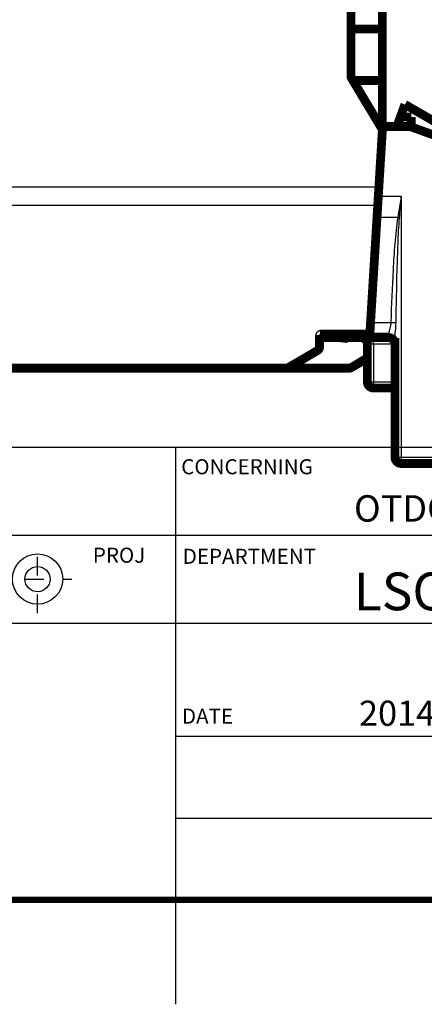
# Model space of a CAD drawing. Extents: x -13 to 208, y 7 to 303.
# Drawn here: x 63 to 95, y 7 to 85 of the extents above; entities that cross this region are included whole.
import ezdxf

# ---------------------------------------------------------------- set-up
doc = ezdxf.new("R2010")
doc.units = 0
doc.linetypes.add('HIDDEN', pattern=[4.5, 1.5, -1.5, 1.5])
doc.layers.add('1', color=7, linetype='CONTINUOUS')
doc.layers.add('3', color=7, linetype='CONTINUOUS')
doc.styles.get("Standard").update_dxf_attribs({"font": 'monotxt.shx'})

# ---------------------------------------------------------------- blocks, each defined once
blk = doc.blocks.new('A4V_SHEET')
at = {"layer": '1', "color": 2, "linetype": 'CONTINUOUS', "const_width": 0.5}
blk.add_lwpolyline([(8, 15.143), (200.5, 15.143)], dxfattribs=at)
blk = doc.blocks.new('TITL_GRA')
at = {"layer": '1', "color": 2, "linetype": 'CONTINUOUS'}
for p, q in [((21.500009, 51.142526), (200.50001, 51.142526)), ((75.000009, 44.142526), (75.000009, 51.142526)), ((21.500009, 44.142526), (126.50001, 44.142526)), ((75.000009, 37.142526), (75.000009, 44.142526)), ((21.500009, 37.142526), (200.50001, 37.142526)), ((75.000009, 28.142526), (75.000009, 37.142526)), ((75.000009, 28.142526), (200.50001, 28.142526)), ((75.000009, 21.642526), (75.000009, 28.142526)), ((75.000009, 21.642526), (126.50001, 21.642526)), ((75.000009, 6.832526), (75.000009, 21.642526))]:
    blk.add_line(p, q, dxfattribs=at)
at = {"layer": '1', "color": 2, "linetype": 'HIDDEN'}
for p, q in [((64.000009, 37.922526), (64.000009, 43.202526)), ((54.000009, 40.642526), (66.720009, 40.642526))]:
    blk.add_line(p, q, dxfattribs=at)
at = {"layer": '1', "color": 2, "linetype": 'CONTINUOUS', "const_width": 0.5}
blk.add_lwpolyline([(21.500009, 15.142526), (200.50001, 15.142526)], dxfattribs=at)
at = {"layer": '1', "color": 2, "linetype": 'CONTINUOUS'}
for radius in [2, 1]:
    blk.add_circle((64.000009, 40.642526), radius, dxfattribs=at)
blk.add_text('PROJ', height=1.2, dxfattribs=at).set_placement((68.400009, 41.942526))
blk = doc.blocks.new('TITL_TEXT_A4V')
at = {"layer": '1', "color": 2, "linetype": 'CONTINUOUS'}
for tag, p, height in [('WORKINGORDER', (30.133156, 278.58199), 1.4), ('WORK', (64.072911, 278.69955), 1.4), ('TOOL', (101.45448, 278.67702), 1.4), ('MACHINE', (134.17876, 278.70918), 1.4), ('NOTE', (173.75917, 278.68422), 1.4), ('NAME', (30.279021, 52.10194), 1.4), ('RAWMATERIAL', (104.35243, 51.960066), 1.4), ('WEIGHT', (164.31118, 51.969809), 1.4), ('TOLERANCES', (21.979557, 49.009199), 1.2), ('CONCERNING', (75.427577, 48.977242), 1.2), ('DESCRIPTION', (127.02504, 48.977526), 1.2), ('SCALE', (22.008212, 41.947167), 1.2), ('DEPARTMENT', (75.549331, 41.854656), 1.2), ('PAPERSIZE', (175.74005, 35.642858), 1.2), ('DISTRIBUTION', (152.23913, 35.494431), 1.2), ('DATE', (75.484735, 29.146017), 1.2), ('DRAWINGNO', (127.38227, 26.248866), 1.2), ('REV.', (192.01752, 26.242492), 1.2), ('SUPERSEDEDBY', (126.98039, 13.098592), 1.2), ('TCITEMNUMBER', (22.04048, 12.763116), 1.2)]:
    blk.add_attdef(tag, p, '', height=height, dxfattribs=at)
blk = doc.blocks.new('TITL_ATTR_A4V')
at = {"layer": '1', "color": 2, "linetype": 'CONTINUOUS'}
for tag, p, height in [('TBL_WORKINGORDER', (25.948016, 272.07298), 3), ('TBL_WORK', (53.090964, 272.05637), 3), ('TBL_TOOL', (94.953421, 272.06403), 3), ('TBL_MACHINE', (125.79414, 272.02953), 3), ('TBL_NOTE', (157.25262, 272.18764), 3), ('TBL_BLN1', (30.605983, 54.415576), 3), ('TBL_BLN2', (101.84021, 54.440921), 3), ('TBL_WEIGHT', (161.87669, 54.367117), 3), ('TBL_TOLERANCE', (33.840624, 45.229983), 3), ('TBL_CONCERNING', (89.173514, 45.211038), 3), ('TBL_SCALE', (28.69049, 38.644805), 3), ('DRAT_DKTXT', (130.93742, 38.868199), 3), ('TBL_DEPARTMENT', (89.158658, 38.166563), 3), ('DRAW_DOKAR', (131.08574, 29.920835), 3), ('TBL_DISTRIBUTION', (153.97309, 29.872013), 3), ('DOCFORMAT', (177.1688, 29.867977), 3), ('TBL_DATE', (89.572198, 28.978942), 2), ('DRAW_DOKNR', (130.31353, 16.986219), 3), ('SAP_DirVersion', (188.8278, 16.875239), 3), ('TBL_SUPERSEDES', (89.553267, 10.006901), 2), ('TBL_SUPERSEDESBY', (131.63441, 9.989403), 2), ('TCITEMID', (22.301927, 8.546631), 3)]:
    blk.add_attdef(tag, p, '', height=height, dxfattribs=at)

msp = doc.modelspace()

# ---------------------------------------------------------------- linework, layer by layer
at = {"layer": '3', "color": 7, "linetype": 'CONTINUOUS'}
for p, q in [((88.631839, 108.08471), (88.631839, 80.58478)), ((88.631839, 80.58478), (88.931829, 80.58478)), ((88.688598, 80.379379), (88.946012, 80.53343)), ((88.688598, 80.379379), (91.126705, 76.30562)), ((91.126705, 76.30562), (90.850142, 71.80395)), ((90.850142, 71.80395), (16.179454, 71.80395)), ((91.149359, 71.785546), (90.850142, 71.80395)), ((16.307734, 70.365368), (90.762148, 70.365395)), ((90.762148, 70.365395), (90.149724, 60.400362)), ((86.531827, 60.114748), (86.531827, 60.400362)), ((90.149724, 60.400362), (86.531827, 60.400362)), ((86.131841, 60.000375), (86.131841, 59.071736)), ((89.986978, 59.764755), (88.681837, 59.764759)), ((90.437269, 60.20837), (90.437601, 60.208674)), ((86.131841, 59.071736), (83.806505, 57.70037)), ((90.231831, 58.55534), (88.806502, 57.714746)), ((19.429621, 57.70037), (83.806505, 57.70037)), ((83.806505, 57.414756), (83.806505, 57.70037)), ((84.397072, 57.714755), (88.806502, 57.714746)), ((88.806502, 57.714746), (88.958898, 57.456338)), ((88.806502, 57.414756), (88.806502, 57.714746))]:
    msp.add_line(p, q, dxfattribs=at)
at = {"layer": '3', "color": 253, "linetype": 'CONTINUOUS'}
for p, q in [((91.106248, 71.08427), (92.931832, 71.084273)), ((92.931832, 71.084273), (92.931832, 50.334752)), ((92.648812, 69.405025), (91.003007, 69.405035)), ((90.489555, 61.053641), (92.101976, 61.053651)), ((86.431831, 59.972819), (91.931838, 59.97281)), ((91.931838, 60.174983), (90.429538, 60.174981)), ((90.731824, 59.334752), (90.731824, 59.834763)), ((91.931838, 60.174983), (91.931838, 59.97281)), ((91.931838, 59.97281), (91.931838, 59.834763)), ((90.731824, 59.334752), (90.23184, 59.334752)), ((92.431821, 59.334752), (90.731824, 59.334752)), ((90.731824, 59.334752), (90.731824, 56.334743)), ((90.23184, 56.334743), (90.731824, 56.334743)), ((90.731824, 56.334743), (92.431831, 56.334755)), ((90.731824, 56.334743), (90.731824, 55.83476)), ((92.431821, 50.334752), (92.931832, 50.334752)), ((92.931832, 50.334752), (96.431824, 50.334752)), ((92.931832, 50.334752), (92.931832, 49.834741))]:
    msp.add_line(p, q, dxfattribs=at)
at = {"layer": '3', "color": 40, "linetype": 'CONTINUOUS', "const_width": 0.7}
for points in [[(88.931831, 108.08472), (88.931831, 80.584789)], [(91.431831, 84.384755), (91.431831, 104.28475)], [(88.931831, 84.384755), (91.431831, 84.384755)], [(91.431831, 80.284755), (91.431831, 84.384755)], [(88.946012, 80.53343), (91.415934, 76.406527)], [(91.431831, 80.284755), (89.094839, 80.284763)], [(91.431831, 76.634755), (91.431831, 80.284755)], [(93.223375, 78.384755), (92.859404, 77.384755)], [(96.231831, 76.647822), (93.223375, 78.384755)], [(92.859404, 77.384755), (92.586427, 76.634755)], [(93.731831, 77.384755), (92.859404, 77.384755)], [(93.731833, 76.598352), (93.731831, 77.384755)], [(93.631831, 76.634755), (91.431831, 76.634755)], [(96.431831, 75.615638), (93.631831, 76.634755)], [(91.429924, 76.349051), (91.149359, 71.785546)], [(91.149363, 71.785547), (91.061803, 70.361367)], [(90.437601, 60.208674), (91.061807, 70.361367)], [(86.431831, 60.014755), (86.431831, 59.086115)], [(90.337769, 60.114748), (86.531827, 60.114748)], [(90.437602, 60.208618), (90.437602, 60.208618), (90.437602, 60.208618), (90.437602, 60.208618), (90.437602, 60.208618), (90.437602, 60.208618), (90.437602, 60.208618), (90.437602, 60.208618), (90.437602, 60.208618), (90.437602, 60.208618), (90.437602, 60.208618), (90.437602, 60.208618), (90.437602, 60.208618), (90.437602, 60.208618), (90.437602, 60.208618), (90.437602, 60.208618), (90.437602, 60.208618), (90.437602, 60.208618), (90.437602, 60.208618)], [(91.931831, 59.834755), (86.431831, 59.834763)], [(88.681831, 59.764755), (88.098497, 59.834755)], [(90.231831, 59.334755), (90.231831, 56.334755)], [(92.431821, 50.334752), (92.431821, 59.811198)], [(83.958906, 57.456346), (86.284228, 58.827706)], [(88.958898, 57.456338), (90.231831, 58.207055)], [(19.429615, 57.414755), (83.806509, 57.414755)], [(83.806509, 57.414755), (88.806506, 57.414755)], [(92.431821, 55.83476), (90.731831, 55.834755)], [(96.431831, 49.834755), (92.931831, 49.834755)]]:
    msp.add_lwpolyline(points, dxfattribs=at)
for points in [[(88.931831, 80.584789, 0.1356499), (88.946025, 80.533435)], [(91.429931, 76.349041, 0.15131688), (91.415926, 76.406531)], [(90.337769, 60.114748, 0.39604926), (90.437601, 60.208674)], [(90.437407, 60.20597), (90.437413, 60.206034, 0.000110651), (90.437418, 60.206098, 0.000109565), (90.437423, 60.206162, 0.00011083), (90.437429, 60.206226, 0.000114653), (90.437434, 60.20629, 0.000117422), (90.437439, 60.206354, 0.000119856), (90.437444, 60.206418, 0.000122083), (90.437449, 60.206482, 0.000124686), (90.437455, 60.206546, 0.000126868), (90.43746, 60.20661, 0.000129241), (90.437465, 60.206674, 0.000131243), (90.43747, 60.206739, 0.000133473), (90.437475, 60.206803, 0.000135318), (90.43748, 60.206868, 0.000137374), (90.437485, 60.206932, 0.000139049), (90.43749, 60.206997, 0.000140934), (90.437495, 60.207062, 0.000142432), (90.437499, 60.207127, 0.000144128), (90.437504, 60.207192, 0.00014546), (90.437509, 60.207257, 0.000147005), (90.437514, 60.207323, 0.000148114), (90.437519, 60.207389, 0.000149365), (90.437523, 60.207455, 0.000150446), (90.437528, 60.207521, 0.000151894), (90.437533, 60.207587, 0.000152259), (90.437537, 60.207654, 0.000152214), (90.437542, 60.207721, 0.000154249), (90.437547, 60.207788, 0.000158383), (90.437551, 60.207856, 0.000154004), (90.437556, 60.207923, 0.000143829), (90.43756, 60.207991, 0.000159896), (90.437565, 60.208059, 0.000192217), (90.43757, 60.20813, 0.000144415), (90.437574, 60.208197, 0.000046591), (90.437578, 60.208258, 0.00020674), (90.437583, 60.208336, 0.000355309), (90.437591, 60.208458, 0.000170966), (90.437601, 60.208619, 0.000089508)], [(90.231831, 59.334755, 0.41421356), (89.731831, 59.834755)], [(92.431831, 59.334755, 0.41421356), (91.931831, 59.834755)], [(86.284228, 58.827706, 0.26547212), (86.431831, 59.086115)], [(83.806509, 57.414755, 0.13400618), (83.958906, 57.456346)], [(88.806506, 57.414755, 0.13400604), (88.958903, 57.456346)], [(90.231831, 56.334755, 0.41421356), (90.731831, 55.834755)], [(92.431831, 50.334755, 0.41421356), (92.931831, 49.834755)]]:
    msp.add_lwpolyline(points, format="xyb", dxfattribs=at)
at = {"layer": '3', "color": 7, "linetype": 'CONTINUOUS'}
for points in [[(91.061807, 70.361367), (91.061434, 70.360705, -0.21862658), (91.060344, 70.360078, -0.078553491), (91.058514, 70.359486, -0.034085103), (91.055939, 70.358934, -0.019544056), (91.052552, 70.358428, -0.012117883), (91.048365, 70.35797, -0.008326675), (91.043331, 70.357567, -0.005989516), (91.037476, 70.35722, -0.004612629), (91.030762, 70.356934, -0.003616724), (91.023229, 70.35671, -0.00295778), (91.014857, 70.356554, -0.002444802), (91.005701, 70.356464, -0.00208334), (90.995757, 70.356446, -0.001789491), (90.985091, 70.356496, -0.001572832), (90.973717, 70.356619, -0.001386274), (90.961719, 70.35681, -0.001239222), (90.949127, 70.357072, -0.001126951), (90.936006, 70.357401, -0.001045533), (90.922394, 70.357798, -0.000939855), (90.908456, 70.358253, -0.000827103), (90.894273, 70.358763, -0.000837865), (90.879616, 70.359342, -0.000909217), (90.864436, 70.359993, -0.000679768), (90.850048, 70.360637, -0.000288529), (90.836943, 70.361246, -0.000848707), (90.820295, 70.362102, -0.001351387), (90.795027, 70.363506, -0.000672871), (90.762148, 70.365395, -0.000366769)], [(86.131841, 60.000375), (86.146136, 60.000391, 0.000614138), (86.160621, 60.000441, 0.000585846), (86.175312, 60.000527, 0.000582607), (86.190145, 60.000648, 0.000615875), (86.205056, 60.000809, 0.000640666), (86.219981, 60.001008, 0.000665141), (86.234862, 60.001248, 0.000692575), (86.249631, 60.001528, 0.000730593), (86.264214, 60.001849, 0.000771612), (86.278549, 60.002209, 0.000821345), (86.292551, 60.00261, 0.000878496), (86.306168, 60.003049, 0.000946721), (86.319311, 60.003526, 0.00102938), (86.331936, 60.004038, 0.001127645), (86.343959, 60.004584, 0.001246194), (86.355349, 60.00516, 0.001381031), (86.366027, 60.005764, 0.001573126), (86.375981, 60.006395, 0.001822601), (86.385141, 60.007049, 0.002080284), (86.39351, 60.007718, 0.002297857), (86.40103, 60.0084, 0.00298026), (86.407738, 60.009104, 0.004328929), (86.4136, 60.009834, 0.00453031), (86.41859, 60.010526, 0.002376482), (86.422662, 60.011156, 0.008671812), (86.42611, 60.011956, 0.029834827), (86.429173, 60.013171, 0.039609208), (86.431831, 60.014751, 0.041738187)], [(90.337769, 60.114748), (90.342364, 60.114852, 0.012336272), (90.347014, 60.115179, 0.011761591), (90.351725, 60.115736, 0.011597232), (90.356478, 60.116524, 0.012048098), (90.361253, 60.117564, 0.012260517), (90.366032, 60.11885, 0.012395659), (90.370797, 60.120397, 0.012483188), (90.375529, 60.122196, 0.012663873), (90.380206, 60.12426, 0.012758482), (90.38481, 60.126576, 0.012882593), (90.389317, 60.129151, 0.012942883), (90.393711, 60.131968, 0.013024894), (90.397965, 60.13503, 0.013069755), (90.402068, 60.138316, 0.013129219), (90.405995, 60.141825, 0.013114546), (90.409735, 60.14553, 0.013048908), (90.413266, 60.149425, 0.013118776), (90.416584, 60.15349, 0.013281472), (90.419668, 60.157717, 0.012937669), (90.422515, 60.162054, 0.012150001), (90.425108, 60.166477, 0.013088655), (90.427463, 60.171062, 0.015078617), (90.42957, 60.175828, 0.011833256), (90.431396, 60.180353, 0.005077767), (90.432915, 60.184481, 0.015561576), (90.434316, 60.189765, 0.026081633), (90.435776, 60.197836, 0.013312734), (90.437269, 60.20837, 0.007296518)], [(86.131841, 59.071736), (86.146136, 59.071752, 0.000614198), (86.160621, 59.071802, 0.000585903), (86.175312, 59.071888, 0.000582663), (86.190145, 59.072009, 0.000615935), (86.205056, 59.07217, 0.000640728), (86.219981, 59.072369, 0.000665206), (86.234862, 59.072609, 0.000692643), (86.249631, 59.072889, 0.000730665), (86.264214, 59.07321, 0.000771687), (86.278549, 59.07357, 0.000821425), (86.292551, 59.073971, 0.000878582), (86.306168, 59.07441, 0.000946814), (86.319311, 59.074887, 0.001029481), (86.331936, 59.075398, 0.001127755), (86.343959, 59.075944, 0.001246316), (86.355349, 59.07652, 0.001381166), (86.366027, 59.077125, 0.00157328), (86.375981, 59.077755, 0.001822778), (86.385141, 59.078409, 0.002080486), (86.39351, 59.079079, 0.002298081), (86.40103, 59.079761, 0.002980548), (86.407738, 59.080465, 0.004329347), (86.4136, 59.081195, 0.004530745), (86.41859, 59.081887, 0.002376708), (86.422662, 59.082517, 0.008672634), (86.42611, 59.083317, 0.029837518), (86.429173, 59.084532, 0.03961219), (86.431831, 59.086112, 0.041740362)], [(86.131841, 59.071736), (86.138953, 59.059719, 0.00030579), (86.146155, 59.047582, 0.00029361), (86.153453, 59.035316, 0.000293248), (86.160819, 59.022971, 0.000310384), (86.16822, 59.010602, 0.000323694), (86.175628, 58.998258, 0.000336882), (86.183015, 58.985991, 0.000351723), (86.190349, 58.973849, 0.000371774), (86.197595, 58.961895, 0.000393587), (86.204724, 58.950176, 0.000419769), (86.211698, 58.938759, 0.00044996), (86.21849, 58.927684, 0.000485773), (86.225061, 58.917021, 0.000529231), (86.231389, 58.906801, 0.000580752), (86.237435, 58.897092, 0.000642933), (86.243184, 58.887914, 0.000713617), (86.248598, 58.879331, 0.000814297), (86.253671, 58.871348, 0.00094525), (86.258372, 58.864021, 0.001080422), (86.262697, 58.857344, 0.001194804), (86.266618, 58.851364, 0.001553974), (86.270158, 58.84605, 0.002266986), (86.273302, 58.841433, 0.002376566), (86.27601, 58.837518, 0.001236661), (86.278249, 58.834336, 0.004584615), (86.280262, 58.831706, 0.016154739), (86.282268, 58.829495, 0.022871835), (86.284236, 58.827705, 0.026723339)], [(83.806505, 57.70037), (83.813618, 57.688352, 0.000305145), (83.820821, 57.676216, 0.000292991), (83.82812, 57.66395, 0.00029263), (83.835486, 57.651605, 0.00030973), (83.842888, 57.639237, 0.000323012), (83.850296, 57.626894, 0.000336172), (83.857683, 57.614626, 0.000350982), (83.865017, 57.602484, 0.000370991), (83.872264, 57.590531, 0.000392758), (83.879393, 57.578812, 0.000418885), (83.886368, 57.567395, 0.000449013), (83.89316, 57.55632, 0.000484751), (83.899731, 57.545657, 0.000528118), (83.90606, 57.535437, 0.000579531), (83.912105, 57.525728, 0.000641582), (83.917854, 57.516551, 0.000712118), (83.923268, 57.507967, 0.000812588), (83.928341, 57.499985, 0.000943267), (83.933041, 57.492657, 0.001078158), (83.937366, 57.48598, 0.001192303), (83.941287, 57.479999, 0.001550726), (83.944827, 57.474686, 0.002262258), (83.94797, 57.470069, 0.002371627), (83.950678, 57.466153, 0.001234097), (83.952917, 57.462971, 0.004575144), (83.954929, 57.460341, 0.016122037), (83.956934, 57.458129, 0.022828447), (83.958901, 57.456338, 0.026678343)]]:
    msp.add_lwpolyline(points, format="xyb", dxfattribs=at)
at = {"layer": '3', "color": 253, "linetype": 'CONTINUOUS'}
for points in [[(92.648812, 69.405025), (92.653582, 69.40425, -0.000115191), (92.658353, 69.403472, -0.000114995), (92.663128, 69.402692, -0.000114955), (92.667903, 69.401909, -0.000115167), (92.672679, 69.401124, -0.00011532), (92.677455, 69.400337, -0.000115451), (92.682231, 69.399547, -0.000115593), (92.687005, 69.398756, -0.000115781), (92.691777, 69.397962, -0.00011598), (92.696547, 69.397167, -0.00011621), (92.701313, 69.396369, -0.000116413), (92.706074, 69.395571, -0.000116601), (92.710832, 69.394771, -0.000116948), (92.715584, 69.393969, -0.000117433), (92.72033, 69.393166, -0.000117447), (92.725068, 69.392362, -0.000117043), (92.729797, 69.391557, -0.000118389), (92.734523, 69.390751, -0.000121122), (92.739247, 69.389942, -0.000118096), (92.743943, 69.389136, -0.000110664), (92.748602, 69.388334, -0.000122453), (92.753323, 69.387519, -0.000146394), (92.758141, 69.386685, -0.000111805), (92.762657, 69.385901, -0.000038891), (92.766735, 69.385192, -0.000158051), (92.771941, 69.384282, -0.000274161), (92.779916, 69.382881, -0.000135422), (92.790336, 69.381047, -0.000072149)], [(92.101976, 61.053651), (92.117718, 61.053131, -0.000387331), (92.133539, 61.052585, -0.000380408), (92.149447, 61.052011, -0.000379527), (92.165411, 61.05141, -0.000388017), (92.181403, 61.050783, -0.000394303), (92.197396, 61.050131, -0.000400039), (92.213366, 61.049454, -0.000406359), (92.229288, 61.048752, -0.000414773), (92.245131, 61.048027, -0.000423479), (92.260872, 61.04728, -0.000433412), (92.27648, 61.046511, -0.000444104), (92.291934, 61.045722, -0.00045596), (92.307199, 61.044914, -0.000469664), (92.322258, 61.044088, -0.000485006), (92.337077, 61.043245, -0.000500489), (92.351639, 61.042388, -0.00051519), (92.365905, 61.041517, -0.000539506), (92.37988, 61.040634, -0.000571525), (92.393532, 61.039738, -0.000582103), (92.406803, 61.038837, -0.00057005), (92.419642, 61.037933, -0.000653977), (92.432248, 61.03701, -0.000815221), (92.444658, 61.03606, -0.000671503), (92.456078, 61.035165, -0.000266481), (92.466202, 61.034353, -0.000990866), (92.478181, 61.033314, -0.001922501), (92.495289, 61.031724, -0.001090194), (92.51689, 61.029645, -0.000625627)], [(91.931838, 59.97281), (91.955664, 59.972409, -0.009270668), (91.979806, 59.971141, -0.008821891), (92.004291, 59.968976, -0.00872928), (92.029014, 59.96591, -0.009159314), (92.053865, 59.961858, -0.009424572), (92.078742, 59.956838, -0.009652119), (92.103542, 59.950789, -0.00987328), (92.128159, 59.943745, -0.010200479), (92.152464, 59.935659, -0.010495018), (92.176354, 59.92658, -0.010843693), (92.199693, 59.916481, -0.011181961), (92.222387, 59.905431, -0.011566909), (92.244292, 59.893423, -0.011966894), (92.265334, 59.880539, -0.012403729), (92.285372, 59.866795, -0.012821648), (92.304356, 59.852291, -0.013198943), (92.322152, 59.837068, -0.013757485), (92.338741, 59.821202, -0.014426868), (92.354009, 59.804739, -0.014593009), (92.367957, 59.787879, -0.014181672), (92.38049, 59.770723, -0.01577649), (92.39167, 59.75299, -0.018782802), (92.401439, 59.734625, -0.015302915), (92.409756, 59.717217, -0.00679055), (92.416542, 59.701361, -0.020711729), (92.422289, 59.681219, -0.036019567), (92.427393, 59.65065, -0.018905816), (92.431821, 59.610874, -0.010470725)]]:
    msp.add_lwpolyline(points, format="xyb", dxfattribs=at)
at = {"layer": '3', "color": 7, "linetype": 'CONTINUOUS'}
msp.add_arc((89.031831, 80.584789), 0.4, 180, 210.9, dxfattribs=at)
for points, knots in [([(91.126705, 76.30562), (91.140945, 76.310589), (91.169174, 76.320445), (91.209457, 76.334495), (91.248244, 76.34803), (91.284378, 76.360635), (91.317226, 76.372096), (91.346125, 76.382179), (91.370645, 76.390733), (91.390127, 76.39753), (91.404704, 76.402616), (91.413854, 76.405808), (91.415925, 76.406531), (91.415934, 76.406527)], [0, 0, 0, 0, 0.090909091, 0.18181818, 0.27272727, 0.36363636, 0.45454545, 0.54545455, 0.63636364, 0.72727273, 0.81818182, 0.90909091, 1, 1, 1, 1]), ([(91.126705, 76.30562), (91.141633, 76.307765), (91.171232, 76.311996), (91.213464, 76.318047), (91.25413, 76.323868), (91.292013, 76.329293), (91.326452, 76.334224), (91.356751, 76.338562), (91.382457, 76.342243), (91.402883, 76.345168), (91.418166, 76.347356), (91.427759, 76.348729), (91.42993, 76.34904), (91.429924, 76.349051)], [0, 0, 0, 0, 0.090909091, 0.18181818, 0.27272727, 0.36363636, 0.45454545, 0.54545455, 0.63636364, 0.72727273, 0.81818182, 0.90909091, 1, 1, 1, 1]), ([(90.850142, 71.80395), (90.840194, 71.644035), (90.820727, 71.324205), (90.79154, 70.84467), (90.772089, 70.525104), (90.762148, 70.365395)], [0, 0, 0, 0, 0.33333333, 0.66666667, 1, 1, 1, 1]), ([(86.531827, 60.400362), (86.514335, 60.400369), (86.479652, 60.39807), (86.428803, 60.388059), (86.378391, 60.371043), (86.331028, 60.347643), (86.287418, 60.318443), (86.248291, 60.284101), (86.213899, 60.244973), (86.184631, 60.201304), (86.161185, 60.153893), (86.144138, 60.103366), (86.134166, 60.052785), (86.131831, 60.017965), (86.131841, 60.000375)], [0, 0, 0, 0, 0.083333333, 0.16666667, 0.25, 0.33333333, 0.41666667, 0.5, 0.58333333, 0.66666667, 0.75, 0.83333333, 0.91666667, 1, 1, 1, 1]), ([(90.337769, 60.114748), (90.337195, 60.114755), (90.33534, 60.11646), (90.32939, 60.124116), (90.320589, 60.136418), (90.308923, 60.153374), (90.294173, 60.175329), (90.27645, 60.202152), (90.255779, 60.233836), (90.232387, 60.270061), (90.206588, 60.310377), (90.179157, 60.353566), (90.159664, 60.384528), (90.149724, 60.400362)], [0, 0, 0, 0, 0.090909091, 0.18181818, 0.27272727, 0.36363636, 0.45454545, 0.54545455, 0.63636364, 0.72727273, 0.81818182, 0.90909091, 1, 1, 1, 1]), ([(90.437269, 60.20837), (90.436682, 60.208213), (90.433847, 60.208996), (90.424737, 60.213684), (90.411267, 60.2216), (90.393409, 60.23274), (90.370832, 60.247342), (90.343705, 60.265331), (90.312064, 60.28671), (90.276261, 60.311276), (90.236767, 60.338726), (90.194794, 60.368255), (90.164928, 60.389473), (90.149724, 60.400362)], [0, 0, 0, 0, 0.090909091, 0.18181818, 0.27272727, 0.36363636, 0.45454545, 0.54545455, 0.63636364, 0.72727273, 0.81818182, 0.90909091, 1, 1, 1, 1])]:
    msp.add_open_spline(points, degree=3, knots=knots, dxfattribs=at)
at = {"layer": '3', "color": 253, "linetype": 'CONTINUOUS', "extrusion": (2, 2, 2)}
for points in [[(92.931832, 71.084273), (92.836535, 70.524471), (92.741225, 69.96466), (92.648812, 69.405025)], [(92.790336, 69.381047), (92.836528, 69.948666), (92.884183, 70.516474), (92.931832, 71.084273)]]:
    msp.add_open_spline(points, degree=3, dxfattribs=at)
for points, knots in [([(92.648812, 69.405025), (92.592619, 69.059769), (92.510493, 68.365329), (92.385771, 66.974275), (92.230964, 64.537712), (92.14698, 62.447276), (92.101976, 61.053651)], [2, 2, 2, 2, 4.1449087, 6.2859042, 10.563889, 19.113844, 19.113844, 19.113844, 19.113844]), ([(92.51689, 61.029645), (92.539406, 62.423287), (92.581398, 64.513723), (92.658801, 66.950286), (92.721162, 68.34134), (92.762225, 69.03578), (92.790336, 69.381047)], [2, 2, 2, 2, 10.549955, 14.82794, 16.968935, 19.113844, 19.113844, 19.113844, 19.113844]), ([(92.101976, 61.053651), (92.094828, 60.893901), (92.018089, 60.56829), (91.931831, 60.293067), (91.931838, 60.174983)], [2, 2, 2, 2, 2.8462543, 3.7630489, 3.7630489, 3.7630489, 3.7630489]), ([(92.431821, 59.811198), (92.431831, 59.976549), (92.47496, 60.357628), (92.51333, 60.808474), (92.51689, 61.029645)], [2, 2, 2, 2, 2.9167945, 3.7630489, 3.7630489, 3.7630489, 3.7630489])]:
    msp.add_open_spline(points, degree=3, knots=knots, dxfattribs=at)
at = {"layer": '3', "color": 40, "linetype": 'CONTINUOUS'}
msp.add_open_spline([(86.531827, 60.114748), (86.527484, 60.114755), (86.518782, 60.114181), (86.506091, 60.111681), (86.493491, 60.107431), (86.481657, 60.101588), (86.470759, 60.094297), (86.460981, 60.085722), (86.452385, 60.075953), (86.445067, 60.065049), (86.439201, 60.053214), (86.434931, 60.040581), (86.43243, 60.02799), (86.431831, 60.019184), (86.431831, 60.014751)], degree=3, knots=[0, 0, 0, 0, 0.083334222, 0.16666844, 0.25000266, 0.33333689, 0.41667111, 0.50000533, 0.58333955, 0.66667377, 0.75000799, 0.83334222, 0.91667644, 0.99999895, 0.99999895, 0.99999895, 0.99999895], dxfattribs=at)
at = {"layer": '3', "color": 253, "linetype": 'CONTINUOUS'}
msp.add_open_spline([(91.931838, 60.174983), (92.200087, 60.179719), (92.438303, 60.005069), (92.431821, 59.811198)], degree=3, dxfattribs=at)

# ---------------------------------------------------------------- block references
at = {"layer": '1'}
for name in ['A4V_SHEET', 'TITL_GRA']:
    msp.add_blockref(name, (0, 0), dxfattribs=at)
ref = msp.add_blockref('TITL_TEXT_A4V', (0, 0), dxfattribs=at)
ref.add_attrib('TBL_DEPARTMENT', 'DEPARTMENT', (75.549331, 41.854656), dxfattribs={"color": 2, "linetype": 'CONTINUOUS', "height": 1.2})
ref.add_attrib('TBL_DATE', 'DATE', (75.484735, 29.146017), dxfattribs={"color": 2, "linetype": 'CONTINUOUS', "height": 1.2})
ref.add_attrib('TBL_CONCERNING', 'CONCERNING', (75.427577, 48.977242), dxfattribs={"color": 2, "linetype": 'CONTINUOUS', "height": 1.2})
ref = msp.add_blockref('TITL_ATTR_A4V', (0, 0), dxfattribs=at)
ref.add_attrib('TBL_DEPARTMENT', 'LSO', (89.158658, 38.166563), dxfattribs={"color": 2, "linetype": 'CONTINUOUS', "height": 3})
ref.add_attrib('TBL_DATE', '2014-10-07', (89.572198, 28.978942), dxfattribs={"color": 2, "linetype": 'CONTINUOUS', "height": 2})
ref.add_attrib('TBL_CONCERNING', 'OTDC16-32U', (89.173514, 45.211038), dxfattribs={"color": 2, "linetype": 'CONTINUOUS', "height": 2.1})

doc.saveas('drawing.dxf')
